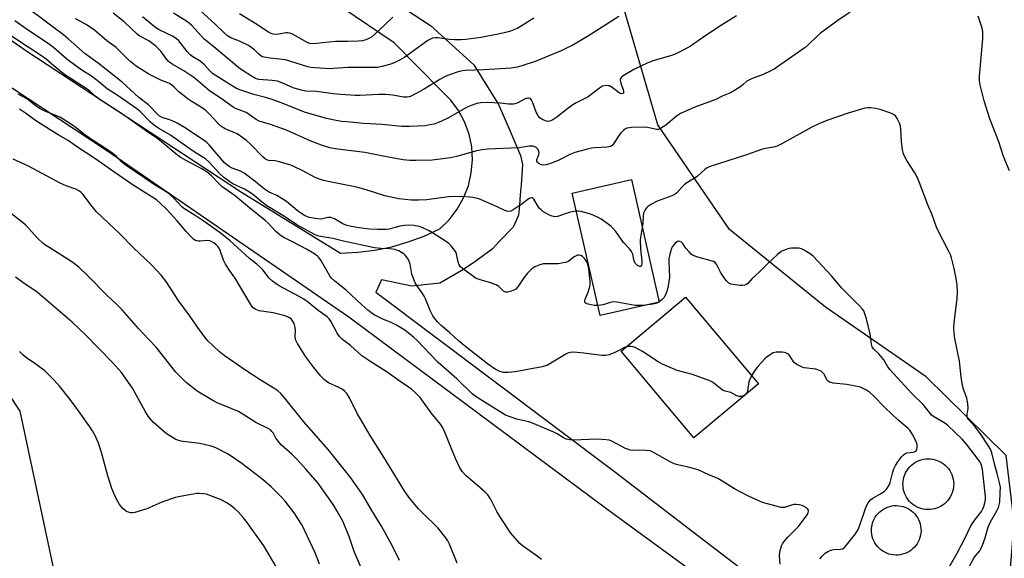
# Model space of a CAD drawing. Units: inches. Extents: x 1195773 to 1201773, y 573457 to 577457.
# Drawn here: x 1201215 to 1201585, y 574628 to 574831 of the extents above; entities that cross this region are included whole.
import ezdxf

# ---------------------------------------------------------------- set-up
doc = ezdxf.new("R2010")
doc.units = ezdxf.units.IN
doc.header["$MEASUREMENT"] = 0
for name, color, linetype in [('BLDG-Footprint', 5, 'Continuous'), ('CULTRL-Smokestack', 4, 'Continuous'), ('NTRL-Farm Land', 3, 'Continuous'), ('NTRL-Trees', 3, 'Continuous'), ('TRANS-Road', 130, 'Continuous'), ('Undefined', 1, 'Continuous')]:
    doc.layers.add(name, color=color, linetype=linetype)

msp = doc.modelspace()

# ---------------------------------------------------------------- linework, layer by layer
at = {"layer": 'BLDG-Footprint'}
for points, elevation in [([(1201455.41, 574724.38), (1201433.17, 574719.32), (1201422.68, 574765.39), (1201444.92, 574770.46)], 439.16), ([(1201492.67, 574693.72), (1201468.47, 574673.37), (1201441.07, 574705.96), (1201465.27, 574726.31)], 435.49)]:
    msp.add_lwpolyline(points, close=True, dxfattribs=dict(at, elevation=elevation))
at = {"layer": 'CULTRL-Smokestack'}
for points in [[(1201557.23, 574646.47), (1201556.36, 574646.45), (1201555.49, 574646.51), (1201554.62, 574646.65), (1201553.78, 574646.87), (1201552.95, 574647.16), (1201552.16, 574647.53), (1201551.41, 574647.97), (1201550.69, 574648.48), (1201550.03, 574649.04), (1201549.42, 574649.67), (1201548.87, 574650.35), (1201548.39, 574651.08), (1201547.98, 574651.85), (1201547.63, 574652.65), (1201547.36, 574653.48), (1201547.17, 574654.34), (1201547.06, 574655.2), (1201547.03, 574656.08), (1201547.07, 574656.95), (1201547.2, 574657.81), (1201547.41, 574658.66), (1201547.69, 574659.49), (1201548.04, 574660.28), (1201548.47, 574661.05), (1201548.97, 574661.77), (1201549.53, 574662.44), (1201550.15, 574663.05), (1201550.82, 574663.61), (1201551.54, 574664.11), (1201552.3, 574664.53), (1201553.1, 574664.89), (1201553.93, 574665.17), (1201554.78, 574665.37), (1201555.64, 574665.5), (1201556.51, 574665.54), (1201557.39, 574665.51), (1201558.25, 574665.39), (1201559.11, 574665.2), (1201559.94, 574664.93), (1201560.74, 574664.58), (1201561.51, 574664.17), (1201562.23, 574663.68), (1201562.91, 574663.13), (1201563.54, 574662.52), (1201564.11, 574661.86), (1201564.61, 574661.15), (1201565.05, 574660.39), (1201565.41, 574659.6), (1201565.7, 574658.77), (1201565.92, 574657.93), (1201566.06, 574657.06), (1201566.12, 574656.19), (1201566.1, 574655.32), (1201565.99, 574654.45), (1201565.81, 574653.6), (1201565.55, 574652.76), (1201565.22, 574651.95), (1201564.81, 574651.18), (1201564.34, 574650.45), (1201563.8, 574649.76), (1201563.2, 574649.13), (1201562.54, 574648.55), (1201562.11, 574648.22), (1201561.37, 574647.74), (1201560.6, 574647.34), (1201559.79, 574647.01), (1201558.95, 574646.75), (1201558.1, 574646.57)], [(1201545.18, 574629.37), (1201544.32, 574629.35), (1201543.46, 574629.4), (1201542.61, 574629.54), (1201541.77, 574629.76), (1201540.96, 574630.05), (1201540.18, 574630.42), (1201539.43, 574630.85), (1201538.73, 574631.36), (1201538.08, 574631.93), (1201537.49, 574632.55), (1201536.95, 574633.23), (1201536.48, 574633.95), (1201536.08, 574634.72), (1201535.75, 574635.51), (1201535.5, 574636.34), (1201535.32, 574637.18), (1201535.23, 574638.04), (1201535.21, 574638.9), (1201535.27, 574639.76), (1201535.41, 574640.61), (1201535.64, 574641.45), (1201535.86, 574642.08), (1201536.21, 574642.87), (1201536.64, 574643.62), (1201537.13, 574644.33), (1201537.69, 574644.99), (1201538.31, 574645.59), (1201538.97, 574646.14), (1201539.69, 574646.62), (1201540.45, 574647.03), (1201541.24, 574647.37), (1201542.06, 574647.63), (1201542.9, 574647.83), (1201543.76, 574647.93), (1201544.62, 574647.96), (1201545.48, 574647.92), (1201546.34, 574647.78), (1201547.18, 574647.58), (1201547.99, 574647.29), (1201548.78, 574646.94), (1201549.52, 574646.51), (1201550.23, 574646.01), (1201550.89, 574645.45), (1201551.49, 574644.83), (1201552.03, 574644.16), (1201552.51, 574643.44), (1201552.91, 574642.68), (1201553.25, 574641.89), (1201553.51, 574641.06), (1201553.7, 574640.22), (1201553.8, 574639.36), (1201553.83, 574638.5), (1201553.77, 574637.64), (1201553.64, 574636.79), (1201553.43, 574635.95), (1201553.14, 574635.14), (1201552.78, 574634.35), (1201552.34, 574633.61), (1201551.84, 574632.91), (1201551.28, 574632.25), (1201550.66, 574631.65), (1201549.98, 574631.12), (1201549.26, 574630.64), (1201548.5, 574630.24), (1201547.71, 574629.9), (1201546.88, 574629.65), (1201546.04, 574629.47)]]:
    msp.add_lwpolyline(points, close=True, dxfattribs=at)
at = {"layer": 'NTRL-Farm Land'}
msp.add_lwpolyline([(1201772.48, 574838.85), (1201746.9, 574805.33), (1201741.92, 574788.05), (1201745.2, 574763.43), (1201756.89, 574751.91), (1201772.48, 574760.26), (1201772.46, 574438.12), (1201695.26, 574499.28), (1201585.96, 574590.19), (1201586.84, 574616.41), (1201588.82, 574641.68), (1201585.88, 574666.75), (1201555.79, 574696.31), (1201517.91, 574722.45), (1201481.8, 574751.66), (1201454.83, 574791.07), (1201439.07, 574845.22)], dxfattribs=at)
at = {"layer": 'NTRL-Trees'}
msp.add_lwpolyline([(1201150.41, 574780.82), (1201215.05, 574683.43), (1201241.63, 574558.79), (1201257.08, 574497.51), (1201238.15, 574473.88), (1201204.05, 574432.82)], dxfattribs=at)
at = {"layer": 'TRANS-Road'}
for points in [[(1201169.08, 574852.96, 0), (1201216.9, 574819.2, 0), (1201298.41, 574765.69, 0), (1201335.61, 574742.81, 0), (1201342.09, 574743.13, 0), (1201348.51, 574743.94, 0), (1201354.85, 574745.24, 0), (1201361.05, 574747.01, 0), (1201367.08, 574749.24, 0), (1201372.89, 574751.92, 0), (1201376.42, 574755.37, 0), (1201379.44, 574759.28, 0), (1201381.86, 574763.58, 0), (1201383.65, 574768.16, 0), (1201384.76, 574772.95, 0), (1201385.18, 574777.84, 0), (1201384.89, 574782.73, 0), (1201383.9, 574787.52, 0), (1201382.23, 574792.11, 0), (1201379.92, 574796.41, 0), (1201377.01, 574800.33, 0), (1201373.56, 574803.79, 0), (1201355.79, 574821.86, 0), (1201316.44, 574848.5, 0)], [(1201344.28, 574844.89, 0), (1201369.44, 574828.34, 0), (1201385.69, 574813.55, 0), (1201394.99, 574798.67, 0), (1201398.94, 574789.55, 0), (1201403.3, 574779.48, 0), (1201404.05, 574776.07, 0), (1201403.75, 574772.29, 0), (1201403.44, 574768.5, 0), (1201403.13, 574764.69, 0), (1201402.82, 574760.9, 0), (1201402.51, 574757.14, 0), (1201400.68, 574752.85, 0), (1201400.45, 574752.62, 0), (1201395.5, 574747.45, 0), (1201392.65, 574744.26, 0), (1201386.02, 574739.59, 0), (1201381.83, 574736.65, 0), (1201372.91, 574731.53, 0), (1201362.39, 574730.37, 0), (1201350.98, 574732.82, 0), (1201348.82, 574728.21, 0), (1201438.59, 574660.72, 0), (1201469.95, 574636.74, 0), (1201496.55, 574616.41, 0)], [(1201497.14, 574601.73, 0), (1201435.74, 574646.66, 0), (1201338.69, 574718.73, 0), (1201247.59, 574781.38, 0), (1201171.29, 574831.63, 0)]]:
    msp.add_polyline3d(points, dxfattribs=at)
at = {"layer": 'Undefined'}
msp.add_line((1201455.38, 574724.52, 438), (1201454.96, 574724.28, 438), dxfattribs=at)
for points, elevation in [([(1201440.24, 574831.72), (1201435.69, 574828.87), (1201428.49, 574824.19), (1201422.63, 574820.83), (1201421.1, 574820.03), (1201418.5, 574818.85), (1201408.74, 574814.82), (1201403.73, 574813.15), (1201402.05, 574812.66), (1201399.77, 574812.35), (1201389.41, 574811.64), (1201382.46, 574811.4), (1201380.87, 574811.18), (1201379.77, 574810.9), (1201376.21, 574809.69), (1201374.65, 574809.02), (1201372.92, 574808.06), (1201366.82, 574804.34), (1201362.16, 574801.85), (1201361.35, 574801.53), (1201360.58, 574801.36), (1201359.24, 574801.36), (1201355.24, 574802.13), (1201352.46, 574802.38), (1201349.94, 574802.41), (1201342.95, 574802.05), (1201341.03, 574802.09), (1201335.72, 574802.4), (1201332.87, 574802.65), (1201326.51, 574803.55), (1201322.44, 574803.72), (1201320.8, 574804), (1201317.83, 574804.87), (1201314.09, 574806.61), (1201311.91, 574807.41), (1201309.91, 574807.72), (1201304.92, 574808.04), (1201303.64, 574808.43), (1201302.16, 574809.25), (1201298.98, 574811.3), (1201297.33, 574812.49), (1201287.99, 574820.39), (1201284.36, 574823.27), (1201283.29, 574824.3), (1201279.5, 574828.41), (1201278.05, 574829.68), (1201272.81, 574832.98)], 446), ([(1201408.28, 574831.11), (1201403.49, 574828.06), (1201402.25, 574827.35), (1201400.8, 574826.68), (1201399.52, 574826.24), (1201397.66, 574825.73), (1201394.79, 574825.08), (1201388.38, 574823.87), (1201382.75, 574823.08), (1201380.95, 574822.94), (1201378.54, 574822.96), (1201376.58, 574823.09), (1201371.99, 574823.76), (1201371.14, 574823.76), (1201370.13, 574823.56), (1201369.39, 574823.26), (1201368.39, 574822.65), (1201359.79, 574816.5), (1201358.06, 574815.41), (1201356.19, 574814.51), (1201354.82, 574813.99), (1201351.18, 574812.96), (1201349.49, 574812.62), (1201347.49, 574812.52), (1201341.2, 574812.62), (1201338.3, 574812.59), (1201331.24, 574812.08), (1201329.75, 574812.13), (1201325.88, 574812.45), (1201324.4, 574812.62), (1201323.24, 574812.87), (1201314.88, 574815.42), (1201309.11, 574816.04), (1201306.82, 574816.39), (1201306.29, 574816.57), (1201305.56, 574816.99), (1201304.91, 574817.54), (1201303.25, 574819.2), (1201300.93, 574820.83), (1201297.59, 574822.5), (1201294.4, 574823.69), (1201293.05, 574824.49), (1201291.96, 574825.41), (1201288.39, 574828.87), (1201282.67, 574834.17)], 448), ([(1201355.22, 574831.51), (1201349.9, 574826.4), (1201347.21, 574824.01), (1201346.49, 574823.53), (1201345.73, 574823.17), (1201344.68, 574822.78), (1201343.85, 574822.59), (1201342.37, 574822.47), (1201338.22, 574822.32), (1201333.75, 574822.39), (1201326.5, 574821.53), (1201325.06, 574821.46), (1201324.03, 574821.63), (1201323.03, 574821.97), (1201318.03, 574824.9), (1201317.26, 574825.27), (1201316.47, 574825.52), (1201315.65, 574825.64), (1201315.05, 574825.61), (1201312.45, 574825.08), (1201311.37, 574824.96), (1201310.31, 574825.04), (1201309.5, 574825.3), (1201308.51, 574825.82), (1201303.76, 574828.93), (1201297.56, 574832.73)], 450), ([(1201570.99, 574623.12), (1201573.72, 574628.19), (1201574.35, 574629.06), (1201575.94, 574630.97), (1201576.38, 574631.68), (1201576.94, 574633.03), (1201577.9, 574635.83), (1201578.92, 574639.42), (1201579.31, 574640.51), (1201579.97, 574641.83), (1201582.3, 574645.99), (1201582.91, 574647.28), (1201583.23, 574648.25), (1201583.41, 574649.3), (1201583.62, 574652.8), (1201583.66, 574654.83), (1201583.37, 574656.56), (1201582.51, 574659.99), (1201581.58, 574663.1), (1201580.4, 574667.84), (1201579.92, 574669.12), (1201579.08, 574670.59), (1201576.2, 574674.97), (1201574.2, 574677.54), (1201571.82, 574680.22), (1201571.35, 574680.94), (1201571.19, 574681.43), (1201571.18, 574682.22), (1201571.59, 574684.4), (1201571.41, 574686.37), (1201571.02, 574688.31), (1201569.75, 574691.66), (1201569.4, 574693.06), (1201568.9, 574696.2), (1201568.3, 574702.22), (1201566.57, 574710.79), (1201566.28, 574712.8), (1201566.23, 574714.48), (1201566.34, 574716.7), (1201567.42, 574725.67), (1201567.6, 574728.26), (1201567.4, 574730.8), (1201567.08, 574733.33), (1201566.29, 574737), (1201565.27, 574741.01), (1201564.91, 574742.13), (1201564.32, 574743.44), (1201559.76, 574752.24), (1201557.97, 574757.26), (1201556.45, 574760.92), (1201553.3, 574769.26), (1201552.5, 574771.15), (1201551.55, 574772.96), (1201548.46, 574777.67), (1201547.28, 574780.01), (1201546.89, 574781.7), (1201546.53, 574784.6), (1201546.23, 574789.33), (1201546.09, 574790.5), (1201545.74, 574791.6), (1201544.84, 574793.44), (1201544.2, 574794.37), (1201543.55, 574794.88), (1201542.49, 574795.35), (1201538.82, 574796.62), (1201536.87, 574797.1), (1201534.93, 574797.43), (1201533.81, 574797.47), (1201532.66, 574797.28), (1201526.39, 574795.4), (1201518.41, 574792.62), (1201515.41, 574791.41), (1201512.75, 574790.14), (1201501.28, 574783.81), (1201499.69, 574783.06), (1201498.33, 574782.66), (1201495.41, 574782.12), (1201493.9, 574781.73), (1201488.2, 574779.7), (1201474.13, 574775.2), (1201473.43, 574774.83), (1201472.61, 574774.26), (1201469.68, 574771.64), (1201465.77, 574769.17), (1201464.84, 574768.5), (1201463.85, 574767.54), (1201462, 574765.51), (1201461.4, 574764.99), (1201460.11, 574764.34), (1201454.58, 574762.3), (1201452.47, 574761.2), (1201450.98, 574760.24), (1201450.59, 574759.84), (1201450.11, 574759.13), (1201449.55, 574757.82), (1201449.39, 574756.71), (1201449.24, 574754.13), (1201449.02, 574752.44)], 440), ([(1201345.33, 574619.89), (1201340.72, 574630.71), (1201338.96, 574635.98), (1201336.58, 574641.88), (1201334.85, 574645), (1201333.02, 574648.04), (1201330.22, 574652.12), (1201327, 574656.48), (1201322.58, 574661.7), (1201319.14, 574665.34), (1201317.28, 574667.22), (1201313.43, 574670.67), (1201312.62, 574671.49), (1201311.7, 574672.6), (1201311.22, 574673.31), (1201310.31, 574675.26), (1201309.8, 574675.85), (1201309.2, 574676.36), (1201308.32, 574676.93), (1201303.73, 574679.2), (1201297.17, 574683.25), (1201294.51, 574684.43), (1201289.17, 574686.59), (1201287.63, 574687.38), (1201281.65, 574690.94), (1201277.53, 574694.17), (1201275.28, 574696.41), (1201273.7, 574698.11), (1201266.22, 574707.44), (1201263.44, 574710.49), (1201259.58, 574714.51), (1201253.47, 574721.48), (1201251.47, 574723.49), (1201247.69, 574726.98), (1201240.69, 574734.12), (1201237.16, 574737.5), (1201234.89, 574739.33), (1201226.25, 574744.77), (1201224.82, 574745.73), (1201223.71, 574746.58), (1201221.82, 574748.27), (1201217.12, 574753.39), (1201211.94, 574757.61)], 426), ([(1201449.02, 574752.44), (1201448.37, 574748.71), (1201448.29, 574747.64), (1201448.42, 574744.34), (1201448.83, 574739.88), (1201448.84, 574738.74), (1201448.76, 574738.27), (1201448.59, 574737.94), (1201448.47, 574737.84), (1201448.12, 574737.81), (1201447.23, 574738.18), (1201446.8, 574738.5), (1201446.46, 574738.87), (1201446.01, 574739.78), (1201445.45, 574742.4), (1201445.03, 574743.37), (1201444.34, 574744.25), (1201442.02, 574746.77), (1201439.05, 574750.9), (1201437.95, 574752.25), (1201437.34, 574752.86), (1201436.21, 574753.74), (1201433.62, 574755.55), (1201432.39, 574756.25), (1201430.61, 574757.12), (1201429.24, 574757.61), (1201426.07, 574758.43), (1201424.91, 574758.63), (1201424.22, 574758.61)], 440), ([(1201560.85, 574618.63), (1201567.45, 574630.03), (1201570.38, 574635.81), (1201572.51, 574640.3), (1201574.14, 574642.75), (1201576.54, 574645.78), (1201577.11, 574646.69), (1201577.49, 574647.61), (1201577.84, 574648.95), (1201578.05, 574650.21), (1201578.08, 574651.34), (1201576.91, 574661.52), (1201576.72, 574662.67), (1201576.49, 574663.48), (1201576.12, 574664.24), (1201575.45, 574665.21), (1201570.89, 574671.09), (1201569.3, 574672.86), (1201563.97, 574678.05), (1201562.8, 574678.87), (1201559.11, 574681.01), (1201557.83, 574681.96), (1201557.09, 574682.8), (1201554.65, 574685.95), (1201550.43, 574690.04), (1201542.27, 574698.95), (1201541.4, 574700.15), (1201539.83, 574702.67), (1201539.14, 574703.63), (1201537.95, 574704.96), (1201536.11, 574706.74), (1201535.47, 574707.58), (1201535.17, 574708.66), (1201534.72, 574712.41), (1201533.32, 574718.09), (1201532.74, 574720.04), (1201532.28, 574721.08), (1201531.84, 574721.8), (1201530.72, 574723.06), (1201524.02, 574729.62), (1201520.13, 574734.24), (1201513.28, 574741.67), (1201512.16, 574742.6), (1201509.64, 574744.05), (1201508.86, 574744.41), (1201508.04, 574744.64), (1201506.57, 574744.71), (1201505.08, 574744.63), (1201504.21, 574744.51), (1201503.38, 574744.28), (1201501.28, 574743.38), (1201499.9, 574742.35), (1201496.06, 574738.82), (1201492.86, 574735.57), (1201490.34, 574733.24), (1201488.69, 574731.36), (1201488.26, 574731.06), (1201487.54, 574730.77), (1201486.75, 574730.67), (1201485.93, 574730.69), (1201483.09, 574731.01), (1201482.31, 574731.21), (1201481.6, 574731.55), (1201481.17, 574731.9), (1201480.6, 574732.54), (1201479.04, 574734.67), (1201478.45, 574735.66), (1201477.03, 574738.47), (1201476.39, 574739.28), (1201475.81, 574739.65), (1201475.28, 574739.85), (1201469.97, 574741.29), (1201468.11, 574741.96), (1201467.42, 574742.46), (1201466.61, 574743.32), (1201465.47, 574744.73), (1201464.16, 574746.55), (1201463.81, 574746.91), (1201463.18, 574747.22), (1201462.7, 574747.25), (1201462.23, 574747.13), (1201461.35, 574746.51), (1201460.33, 574745.16), (1201459.84, 574744.13), (1201459.39, 574742.41), (1201459.07, 574740.66), (1201459, 574739.78), (1201459.22, 574733.81), (1201458.83, 574730.54), (1201458.4, 574728.85), (1201457.91, 574727.49), (1201457.21, 574726.2), (1201456.45, 574725.35), (1201455.38, 574724.52)], 438), ([(1201327.72, 574625.96), (1201326.06, 574630.18), (1201322.08, 574638.74), (1201321.15, 574640.56), (1201319.83, 574642.76), (1201318.12, 574645.25), (1201314.77, 574649.62), (1201313.43, 574651.12), (1201309.54, 574654.97), (1201306.64, 574657.45), (1201298.54, 574663.75), (1201294.86, 574666.29), (1201293.09, 574667.38), (1201288.93, 574669.56), (1201288.13, 574669.91), (1201286.99, 574670.27), (1201282.64, 574671.32), (1201276.45, 574671.99), (1201275.58, 574672.15), (1201274.44, 574672.48), (1201273.63, 574672.82), (1201272.63, 574673.38), (1201270.45, 574674.79), (1201269.28, 574675.64), (1201265.11, 574679.32), (1201264.34, 574680.2), (1201263.27, 574681.61), (1201262.1, 574683.44), (1201257.41, 574692.13), (1201253.25, 574697.94), (1201249.83, 574701.69), (1201239.7, 574712.1), (1201234.64, 574716.89), (1201221.47, 574728.13), (1201220.3, 574729), (1201217.06, 574731.16), (1201213.42, 574733.78)], 424), ([(1201450.29, 574723.21), (1201448.43, 574723.11), (1201446.34, 574723.19), (1201439.47, 574724.37), (1201438.06, 574724.5), (1201436.97, 574724.31), (1201434.29, 574723.42), (1201432.31, 574723.1)], 438), ([(1201454.96, 574724.28), (1201454.1, 574723.93), (1201453.06, 574723.63), (1201450.29, 574723.21)], 438), ([(1201313.28, 574621.83), (1201306.72, 574632.79), (1201300.12, 574642.12), (1201299.02, 574643.47), (1201297.08, 574645.6), (1201295.85, 574646.76), (1201294.32, 574647.99), (1201292.55, 574649.1), (1201290.47, 574650.24), (1201287.46, 574651.43), (1201285.23, 574652.19), (1201284.11, 574652.39), (1201282.4, 574652.51), (1201281.55, 574652.48), (1201280.12, 574652.28), (1201275.28, 574651.41), (1201273.6, 574651.02), (1201268.41, 574649.29), (1201262.72, 574646.75), (1201258.26, 574645.35), (1201257.42, 574645.22), (1201256.59, 574645.29), (1201255.52, 574645.58), (1201254.79, 574645.97), (1201253.75, 574646.89), (1201252.46, 574648.38), (1201251.42, 574650.14), (1201250.57, 574651.95), (1201249.64, 574654.32), (1201248.12, 574659.11), (1201245.66, 574667.96), (1201244.57, 574671.36), (1201243.32, 574674.23), (1201242.3, 574676.04), (1201241.32, 574677.52), (1201237.07, 574683.6), (1201233.88, 574687.82), (1201229.99, 574692.67), (1201227.88, 574695.08), (1201225.72, 574697.38), (1201224.43, 574698.54), (1201220.68, 574701.38), (1201217.48, 574703.43), (1201216.12, 574704.59), (1201214.89, 574705.89)], 422), ([(1201490.13, 574696.74), (1201489.43, 574695.3), (1201489.13, 574694.49), (1201488.58, 574691.12), (1201488.43, 574690.59), (1201488.2, 574690.14), (1201487.68, 574689.6), (1201486.94, 574689.18), (1201486.14, 574688.93), (1201485.34, 574688.94), (1201484.58, 574689.23), (1201482.31, 574690.4), (1201480.2, 574690.94), (1201479.45, 574691.24), (1201478.49, 574691.89), (1201475.97, 574693.97), (1201475.23, 574694.43), (1201474.42, 574694.8), (1201467.95, 574697.19), (1201462.16, 574698.77), (1201456.95, 574700.93), (1201454.95, 574702.03), (1201449.12, 574705.85), (1201446.35, 574707.37), (1201445.56, 574707.62), (1201444.76, 574707.7), (1201443.68, 574707.69), (1201443, 574707.58)], 436), ([(1201515.78, 574627.89), (1201516.54, 574628.88), (1201517.83, 574630.02), (1201519.04, 574630.77), (1201520.37, 574631.29), (1201521.22, 574631.43), (1201523.52, 574631.55), (1201524.26, 574631.72), (1201524.93, 574632.12), (1201525.71, 574632.94), (1201529.14, 574637.3), (1201530.22, 574638.99), (1201530.89, 574640.56), (1201532.92, 574646.83), (1201533.48, 574648.15), (1201534.01, 574649.04), (1201534.89, 574650.07), (1201535.66, 574650.72), (1201538.92, 574652.58), (1201540.08, 574653.4), (1201540.9, 574654.16), (1201541.4, 574654.84), (1201541.95, 574655.84), (1201542.26, 574656.63), (1201543.07, 574660.2), (1201543.6, 574661.76), (1201544.2, 574663.02), (1201545.11, 574664.41), (1201546.62, 574666.37), (1201547.17, 574666.95), (1201547.78, 574667.44), (1201548.47, 574667.73), (1201551.03, 574668.08), (1201551.89, 574668.41), (1201552.26, 574668.9), (1201552.4, 574669.89), (1201552.33, 574670.97), (1201552.02, 574672.04), (1201550.67, 574674.62), (1201549.57, 574676.3), (1201548.98, 574676.88), (1201545.1, 574680.15), (1201542.76, 574682.46), (1201540.33, 574684.69), (1201535.77, 574689.46), (1201534.5, 574690.55), (1201533.35, 574691.3), (1201532.07, 574691.97), (1201531.07, 574692.39), (1201529.84, 574692.76), (1201525.91, 574693.43), (1201520.79, 574694.01), (1201519.52, 574694.36), (1201518.9, 574694.73), (1201518.56, 574695.1), (1201517.25, 574697.42), (1201516.71, 574698.07), (1201516.29, 574698.41), (1201515.34, 574698.88), (1201514.3, 574699.2), (1201509.95, 574699.71), (1201509.13, 574699.94), (1201508.37, 574700.28), (1201507.17, 574700.98), (1201506.29, 574701.64), (1201505.79, 574702.24), (1201504.57, 574704.27), (1201503.96, 574704.83), (1201502.99, 574705.38), (1201502.46, 574705.54), (1201501.62, 574705.64), (1201499.32, 574705.59), (1201498.23, 574705.32), (1201497.21, 574704.75), (1201496, 574703.88), (1201495.09, 574703.11), (1201492.46, 574700.26), (1201491.18, 574698.64), (1201490.13, 574696.74)], 436)]:
    msp.add_lwpolyline(points, dxfattribs=dict(at, elevation=elevation))
for points in [[(1201432.31, 574723.1, 438), (1201430.93, 574723.15, 438), (1201428.7, 574723.6, 438), (1201427.99, 574723.91, 438), (1201427.67, 574724.17, 438), (1201427.47, 574724.51, 438), (1201427.42, 574724.96, 438), (1201427.53, 574725.47, 438), (1201428.64, 574728.12, 438), (1201429.34, 574730.26, 438), (1201429.49, 574731.07, 438), (1201429.48, 574732.22, 438), (1201428.9, 574736.91, 438), (1201428.41, 574738.93, 438), (1201428.07, 574739.68, 438), (1201427.4, 574740.64, 438), (1201426.62, 574741.49, 438), (1201425.96, 574741.94, 438), (1201425.19, 574742.06, 438), (1201424.65, 574742, 438), (1201424.14, 574741.83, 438), (1201423.44, 574741.4, 438), (1201421.47, 574739.78, 438), (1201420.98, 574739.53, 438), (1201420.18, 574739.28, 438), (1201417.36, 574738.85, 438), (1201411.94, 574738.77, 438), (1201410.56, 574738.4, 438), (1201408.69, 574737.62, 438), (1201407.47, 574736.9, 438), (1201405.9, 574735.29, 438), (1201404.47, 574733.51, 438), (1201402.21, 574730.1, 438), (1201401.45, 574729.28, 438), (1201400.73, 574728.88, 438), (1201399.4, 574728.42, 438), (1201398.33, 574728.18, 438), (1201397.58, 574728.21, 438), (1201396.92, 574728.58, 438), (1201395.08, 574730.33, 438), (1201394.09, 574730.92, 438), (1201391.6, 574731.84, 438), (1201387.68, 574732.91, 438), (1201386.35, 574733.44, 438), (1201385.15, 574734.24, 438), (1201381.42, 574737.04, 438), (1201380.57, 574737.8, 438), (1201380.14, 574738.42, 438), (1201379.79, 574739.4, 438), (1201379.35, 574741.96, 438), (1201379.03, 574743.02, 438), (1201378.47, 574743.97, 438), (1201377.21, 574745.5, 438), (1201376.41, 574746.3, 438), (1201375.48, 574747, 438), (1201370.22, 574750.48, 438), (1201368.67, 574751.32, 438), (1201366.48, 574752.28, 438), (1201365.09, 574752.8, 438), (1201363.1, 574753.16, 438), (1201361.67, 574753.27, 438), (1201359.63, 574753.15, 438), (1201357.93, 574752.91, 438), (1201356.55, 574752.61, 438), (1201353.85, 574751.86, 438), (1201352.74, 574751.67, 438), (1201349.31, 574751.65, 438), (1201346.45, 574751.77, 438), (1201342.53, 574752.29, 438), (1201339.71, 574752.83, 438), (1201337.97, 574753.24, 438), (1201336.5, 574753.84, 438), (1201333.27, 574755.73, 438), (1201331.9, 574756.17, 438), (1201330.81, 574756.2, 438), (1201328.82, 574755.7, 438), (1201328, 574755.6, 438), (1201326.05, 574755.79, 438), (1201323.85, 574756.24, 438), (1201322.06, 574756.96, 438), (1201320.65, 574757.82, 438), (1201319.27, 574758.86, 438), (1201315.21, 574762.24, 438), (1201313.32, 574763.52, 438), (1201311.61, 574764.53, 438), (1201308.72, 574765.75, 438), (1201307.74, 574766.33, 438), (1201306.37, 574767.36, 438), (1201303.47, 574769.77, 438), (1201299.39, 574772.84, 438), (1201297.96, 574773.62, 438), (1201294.87, 574774.72, 438), (1201293.66, 574775.35, 438), (1201292.78, 574775.99, 438), (1201291.97, 574776.72, 438), (1201286.15, 574783.49, 438), (1201285.34, 574784.34, 438), (1201284.35, 574785.17, 438), (1201276.89, 574790.08, 438), (1201274.18, 574791.65, 438), (1201272.32, 574792.58, 438), (1201271.09, 574793.01, 438), (1201268.79, 574793.66, 438), (1201267.57, 574794.3, 438), (1201266.65, 574795.12, 438), (1201263.38, 574798.55, 438), (1201259.77, 574801.35, 438), (1201253.5, 574807.1, 438), (1201244.41, 574814.16, 438), (1201239.57, 574817.71, 438), (1201233.19, 574823.39, 438), (1201231.46, 574824.83, 438), (1201227.56, 574827.75, 438), (1201223.98, 574830.32, 438), (1201219.2, 574834.03, 438)], [(1201527.19, 574833.31, 442), (1201522.58, 574830.28, 442), (1201515.98, 574825.44, 442), (1201514.83, 574824.39, 442), (1201511.46, 574821.05, 442), (1201510.33, 574820.09, 442), (1201498.64, 574811.92, 442), (1201497.37, 574811.25, 442), (1201494.49, 574809.94, 442), (1201490.12, 574808.27, 442), (1201489.06, 574807.8, 442), (1201488.4, 574807.37, 442), (1201487.01, 574806.15, 442), (1201486.1, 574805.48, 442), (1201483.69, 574803.93, 442), (1201482.2, 574803.1, 442), (1201479.1, 574801.76, 442), (1201476.71, 574800.53, 442), (1201468.78, 574797.66, 442), (1201463.44, 574795.22, 442), (1201462.67, 574794.79, 442), (1201461.75, 574794.12, 442), (1201457.86, 574790.84, 442), (1201455.92, 574789.63, 442), (1201455.16, 574789.32, 442), (1201454.51, 574789.25, 442), (1201450.98, 574790.02, 442), (1201449.56, 574790.14, 442), (1201444.94, 574789.97, 442), (1201444.09, 574789.9, 442), (1201443.28, 574789.71, 442), (1201442.77, 574789.47, 442), (1201442.05, 574788.98, 442), (1201440.96, 574788, 442), (1201440.33, 574787.15, 442), (1201438.23, 574783.86, 442), (1201437.68, 574783.26, 442), (1201437.1, 574782.92, 442), (1201435.72, 574782.65, 442), (1201431.34, 574782.38, 442), (1201429.9, 574782.22, 442), (1201428.48, 574781.9, 442), (1201423.69, 574780.58, 442), (1201421.77, 574779.91, 442), (1201418.69, 574778.28, 442), (1201417.39, 574777.68, 442), (1201414.47, 574776.5, 442), (1201412.87, 574776.01, 442), (1201411.81, 574775.88, 442), (1201411.08, 574776.02, 442), (1201410.18, 574776.46, 442), (1201409.62, 574776.99, 442), (1201409.39, 574777.39, 442), (1201409.34, 574777.83, 442), (1201410.11, 574779.82, 442), (1201410.24, 574780.57, 442), (1201410.18, 574781.05, 442), (1201409.85, 574781.72, 442), (1201409.12, 574782.45, 442), (1201408.45, 574782.85, 442), (1201407.72, 574783.03, 442), (1201406.56, 574782.96, 442), (1201402.72, 574782.37, 442), (1201390.9, 574781.86, 442), (1201388.73, 574781.69, 442), (1201386.79, 574781.28, 442), (1201379.2, 574779.16, 442), (1201376.97, 574778.63, 442), (1201370.03, 574777.77, 442), (1201363.92, 574777.57, 442), (1201361.67, 574777.65, 442), (1201359.16, 574777.92, 442), (1201352.81, 574778.94, 442), (1201344.67, 574780.6, 442), (1201333.59, 574782, 442), (1201331.54, 574782.38, 442), (1201328.47, 574783.34, 442), (1201324.13, 574785.04, 442), (1201315.33, 574789.03, 442), (1201309.28, 574791.15, 442), (1201305.03, 574792.44, 442), (1201303.84, 574793.08, 442), (1201300.12, 574795.61, 442), (1201298.52, 574796.32, 442), (1201296.08, 574797.18, 442), (1201295.18, 574797.66, 442), (1201290.67, 574800.93, 442), (1201286.38, 574803.84, 442), (1201281.96, 574807.59, 442), (1201280.43, 574808.75, 442), (1201276.71, 574811.27, 442), (1201272.54, 574813.68, 442), (1201271.36, 574814.45, 442), (1201270.76, 574814.97, 442), (1201270.22, 574815.57, 442), (1201267.98, 574818.69, 442), (1201266.1, 574820.54, 442), (1201263.53, 574822.56, 442), (1201260.18, 574824.35, 442), (1201259.08, 574825.08, 442), (1201254.29, 574829.69, 442), (1201250.16, 574832.98, 442)], [(1201484.44, 574831.98, 444), (1201478.77, 574828.48, 444), (1201472.88, 574824.57, 444), (1201467.19, 574820.64, 444), (1201464.7, 574819.18, 444), (1201461.15, 574817.42, 444), (1201459.61, 574816.9, 444), (1201453.05, 574815.01, 444), (1201450.91, 574814.18, 444), (1201445.86, 574811.85, 444), (1201441.88, 574809.48, 444), (1201441.23, 574808.97, 444), (1201440.91, 574808.57, 444), (1201440.76, 574808.19, 444), (1201440.71, 574807.78, 444), (1201440.94, 574806.67, 444), (1201441.93, 574803.84, 444), (1201441.98, 574803.14, 444), (1201441.92, 574802.96, 444), (1201441.68, 574802.74, 444), (1201441.1, 574802.72, 444), (1201440.38, 574803.03, 444), (1201437.73, 574805.05, 444), (1201436.72, 574805.62, 444), (1201436.22, 574805.73, 444), (1201435.43, 574805.76, 444), (1201434.14, 574805.53, 444), (1201432.92, 574804.81, 444), (1201428.7, 574801.49, 444), (1201424.2, 574799.25, 444), (1201422.95, 574798.51, 444), (1201421.07, 574797.13, 444), (1201416.93, 574793.89, 444), (1201415.46, 574792.88, 444), (1201414.69, 574792.49, 444), (1201413.75, 574792.31, 444), (1201412.98, 574792.41, 444), (1201411.41, 574793.05, 444), (1201410.49, 574793.67, 444), (1201409.81, 574794.57, 444), (1201409, 574796.13, 444), (1201407.88, 574799.34, 444), (1201407.43, 574800.33, 444), (1201406.96, 574800.87, 444), (1201406.31, 574801.04, 444), (1201405.82, 574801, 444), (1201405.05, 574800.77, 444), (1201401.94, 574799.18, 444), (1201401.13, 574798.9, 444), (1201400.57, 574798.82, 444), (1201398.82, 574798.84, 444), (1201395.63, 574799.17, 444), (1201390.74, 574799.36, 444), (1201388.37, 574799.34, 444), (1201386.84, 574799.08, 444), (1201384.65, 574798.3, 444), (1201382.89, 574797.5, 444), (1201376.22, 574793.67, 444), (1201373.54, 574792.41, 444), (1201370.78, 574791.33, 444), (1201369.11, 574790.96, 444), (1201367.44, 574790.69, 444), (1201361.55, 574790.34, 444), (1201358.68, 574790.37, 444), (1201351.23, 574791.2, 444), (1201344.22, 574791.56, 444), (1201337.96, 574792.09, 444), (1201335.96, 574792.32, 444), (1201333.38, 574792.75, 444), (1201330.25, 574793.41, 444), (1201322.01, 574795.76, 444), (1201314.3, 574798.87, 444), (1201309.87, 574800.49, 444), (1201307.91, 574801.12, 444), (1201302.97, 574802.4, 444), (1201298.08, 574803.99, 444), (1201296.48, 574804.69, 444), (1201294.22, 574806.04, 444), (1201287.45, 574810.36, 444), (1201286.55, 574811.16, 444), (1201284.38, 574813.61, 444), (1201283.57, 574814.38, 444), (1201282.48, 574815.16, 444), (1201280.09, 574816.58, 444), (1201279.06, 574817.34, 444), (1201277.9, 574818.57, 444), (1201274.78, 574822.55, 444), (1201273.82, 574823.46, 444), (1201272.35, 574824.35, 444), (1201267.38, 574826.76, 444), (1201266.14, 574827.48, 444), (1201261.16, 574831.57, 444)], [(1201587.08, 574773.77, 442), (1201584.9, 574779.1, 442), (1201583.1, 574784.58, 442), (1201579.74, 574793.23, 442), (1201577.62, 574800.1, 442), (1201576.04, 574806.08, 442), (1201575.86, 574807.53, 442), (1201575.88, 574809.3, 442), (1201577.09, 574823.39, 442), (1201577.02, 574825.92, 442), (1201576.78, 574827.32, 442), (1201575.29, 574831.83, 442)], [(1201443, 574707.58, 436), (1201442.07, 574707.23, 436), (1201439.72, 574705.94, 436), (1201438.68, 574705.45, 436), (1201436.58, 574704.65, 436), (1201435.24, 574704.31, 436), (1201433.79, 574704.36, 436), (1201427.06, 574705.26, 436), (1201423.28, 574705.55, 436), (1201421.87, 574705.47, 436), (1201421.09, 574705.19, 436), (1201420.34, 574704.79, 436), (1201413.43, 574700.78, 436), (1201412.71, 574700.43, 436), (1201411.34, 574700.08, 436), (1201401.26, 574698.21, 436), (1201398.7, 574697.91, 436), (1201396.87, 574697.95, 436), (1201395.54, 574698.28, 436), (1201393.78, 574699.17, 436), (1201390.82, 574701.24, 436), (1201382.64, 574707.63, 436), (1201379.91, 574709.92, 436), (1201376.54, 574712.96, 436), (1201373.42, 574715.59, 436), (1201372.01, 574716.98, 436), (1201371.27, 574717.83, 436), (1201370.34, 574719.28, 436), (1201369.25, 574721.3, 436), (1201367.5, 574725.65, 436), (1201366.99, 574726.7, 436), (1201366.2, 574727.96, 436), (1201364.27, 574730.59, 436), (1201363.66, 574731.61, 436), (1201362.98, 574733.25, 436), (1201362.42, 574734.94, 436), (1201361.72, 574738.63, 436), (1201361.42, 574739.73, 436), (1201361.06, 574740.5, 436), (1201360.45, 574741.46, 436), (1201359.91, 574742.11, 436), (1201359.47, 574742.47, 436), (1201357.48, 574743.66, 436), (1201356.69, 574743.99, 436), (1201356.12, 574744.14, 436), (1201354.05, 574744.39, 436), (1201350.68, 574744.51, 436), (1201348.3, 574744.76, 436), (1201336.74, 574747.31, 436), (1201332.71, 574748.36, 436), (1201327.44, 574749.25, 436), (1201326.01, 574749.71, 436), (1201319.19, 574753.5, 436), (1201314.53, 574756.61, 436), (1201307.91, 574760.61, 436), (1201306.24, 574761.83, 436), (1201302.45, 574764.91, 436), (1201300.73, 574766.09, 436), (1201299.46, 574766.83, 436), (1201295.11, 574768.88, 436), (1201293.92, 574769.61, 436), (1201291.59, 574771.4, 436), (1201290.32, 574772.53, 436), (1201286.09, 574777.08, 436), (1201284.85, 574778.21, 436), (1201281.36, 574780.35, 436), (1201278.51, 574782.24, 436), (1201271.66, 574787.14, 436), (1201267.53, 574789.53, 436), (1201265.82, 574790.63, 436), (1201264.11, 574792.04, 436), (1201260.23, 574795.98, 436), (1201259.01, 574797.07, 436), (1201251.97, 574801.96, 436), (1201247.8, 574804.57, 436), (1201244.66, 574807.19, 436), (1201241.97, 574809.26, 436), (1201238.28, 574811.59, 436), (1201236.63, 574812.76, 436), (1201232.64, 574815.75, 436), (1201227.69, 574820.04, 436), (1201225.7, 574821.55, 436), (1201218.29, 574826.43, 436), (1201213.09, 574830.05, 436)], [(1201424.22, 574758.61, 440), (1201423.25, 574758.45, 440), (1201421.59, 574758.03, 440), (1201417.13, 574756.58, 440), (1201416.21, 574756.49, 440), (1201415.13, 574756.71, 440), (1201414.09, 574757.13, 440), (1201412.58, 574757.91, 440), (1201411.61, 574758.5, 440), (1201410.96, 574759.03, 440), (1201410.37, 574759.63, 440), (1201409.88, 574760.31, 440), (1201408.21, 574763.12, 440), (1201407.72, 574763.56, 440), (1201407.36, 574763.63, 440), (1201406.95, 574763.53, 440), (1201406.52, 574763.29, 440), (1201403.92, 574761.39, 440), (1201400.44, 574759.03, 440), (1201399.67, 574758.64, 440), (1201398.91, 574758.47, 440), (1201398.12, 574758.58, 440), (1201397.33, 574758.86, 440), (1201392.87, 574760.92, 440), (1201387.58, 574763.16, 440), (1201385.9, 574763.65, 440), (1201384.47, 574763.89, 440), (1201381.02, 574764.1, 440), (1201376.12, 574763.92, 440), (1201368.07, 574762.86, 440), (1201364.92, 574762.66, 440), (1201362.27, 574762.76, 440), (1201357.54, 574763.25, 440), (1201352.2, 574764.38, 440), (1201345.2, 574766.6, 440), (1201341.62, 574767.66, 440), (1201330.9, 574769.67, 440), (1201329.16, 574770.07, 440), (1201327.31, 574770.73, 440), (1201326.02, 574771.29, 440), (1201321.44, 574773.71, 440), (1201318.26, 574775.27, 440), (1201316.91, 574775.84, 440), (1201312.15, 574777.26, 440), (1201311, 574777.46, 440), (1201308.65, 574777.62, 440), (1201307.86, 574777.84, 440), (1201307.39, 574778.09, 440), (1201306.32, 574779, 440), (1201301.83, 574783.63, 440), (1201300.18, 574785.16, 440), (1201298.02, 574786.78, 440), (1201296.71, 574787.64, 440), (1201292.2, 574789.57, 440), (1201290.59, 574790.53, 440), (1201289.53, 574791.53, 440), (1201286.14, 574795.2, 440), (1201284.9, 574796.42, 440), (1201282.97, 574797.77, 440), (1201279.44, 574799.89, 440), (1201278.24, 574800.71, 440), (1201274.85, 574803.41, 440), (1201272.93, 574805.28, 440), (1201272.13, 574805.96, 440), (1201271.22, 574806.5, 440), (1201267.98, 574807.86, 440), (1201263.5, 574810.1, 440), (1201258.75, 574813.06, 440), (1201256.27, 574815.03, 440), (1201251.25, 574820.02, 440), (1201247.67, 574822.59, 440), (1201243.09, 574826.63, 440), (1201240.01, 574828.66, 440), (1201235.96, 574830.84, 440)], [(1201500.87, 574625.95, 434), (1201500.58, 574629.19, 434), (1201500.74, 574630.62, 434), (1201501.43, 574632.84, 434), (1201501.81, 574633.61, 434), (1201502.3, 574634.31, 434), (1201503.79, 574636.08, 434), (1201507.66, 574639.97, 434), (1201511.11, 574644.66, 434), (1201511.43, 574645.37, 434), (1201511.51, 574645.82, 434), (1201511.49, 574646.24, 434), (1201511.32, 574646.62, 434), (1201510.78, 574647.11, 434), (1201509.86, 574647.65, 434), (1201509.1, 574647.97, 434), (1201507.99, 574648.25, 434), (1201506.87, 574648.38, 434), (1201506, 574648.33, 434), (1201505.13, 574648.17, 434), (1201502.5, 574647.27, 434), (1201501.84, 574647.21, 434), (1201501.29, 574647.25, 434), (1201499.32, 574647.7, 434), (1201494.29, 574649.08, 434), (1201488.94, 574651.55, 434), (1201486.06, 574653.02, 434), (1201483.75, 574654.31, 434), (1201478.75, 574657.42, 434), (1201477.5, 574658.08, 434), (1201474.09, 574659.51, 434), (1201470.03, 574661.35, 434), (1201466.31, 574662.4, 434), (1201462.39, 574663.25, 434), (1201461.05, 574663.67, 434), (1201459.77, 574664.32, 434), (1201453.53, 574667.84, 434), (1201451.99, 574668.51, 434), (1201450.32, 574668.7, 434), (1201448.04, 574668.72, 434), (1201445.85, 574668.64, 434), (1201444.54, 574668.8, 434), (1201443.52, 574669.11, 434), (1201442.74, 574669.46, 434), (1201437.61, 574672.1, 434), (1201436.56, 574672.48, 434), (1201435.47, 574672.72, 434), (1201432.07, 574672.87, 434), (1201423.11, 574672.56, 434), (1201421.72, 574672.67, 434), (1201420.42, 574672.95, 434), (1201419.37, 574673.41, 434), (1201416.99, 574674.9, 434), (1201415.97, 574675.43, 434), (1201408.43, 574678.69, 434), (1201406.39, 574679.39, 434), (1201401.89, 574680.46, 434), (1201398.93, 574681.45, 434), (1201397.62, 574681.98, 434), (1201395.6, 574683.14, 434), (1201386.94, 574688.56, 434), (1201385.07, 574689.96, 434), (1201379.28, 574695.55, 434), (1201372.34, 574701.76, 434), (1201369.42, 574704.7, 434), (1201364.37, 574710.03, 434), (1201362.99, 574711.28, 434), (1201359.74, 574713.86, 434), (1201356.68, 574715.73, 434), (1201354.42, 574716.86, 434), (1201351.72, 574717.91, 434), (1201350.2, 574718.58, 434), (1201348.46, 574719.47, 434), (1201347.5, 574720.09, 434), (1201345.9, 574721.34, 434), (1201343.56, 574723.37, 434), (1201337.75, 574728.93, 434), (1201333.44, 574732.28, 434), (1201332.25, 574733.42, 434), (1201331.54, 574734.28, 434), (1201328.23, 574740.16, 434), (1201327.59, 574741.05, 434), (1201326.97, 574741.63, 434), (1201325.59, 574742.63, 434), (1201322.81, 574744.31, 434), (1201317.55, 574747.12, 434), (1201314.24, 574748.67, 434), (1201312.83, 574749.59, 434), (1201311.31, 574750.9, 434), (1201308.34, 574754.11, 434), (1201307.28, 574755.13, 434), (1201301.3, 574759.85, 434), (1201296.08, 574764.16, 434), (1201291.01, 574767.83, 434), (1201289.79, 574768.96, 434), (1201287.06, 574771.85, 434), (1201285.49, 574773.18, 434), (1201283.19, 574774.67, 434), (1201277.01, 574777.85, 434), (1201275.25, 574778.9, 434), (1201273.7, 574780.09, 434), (1201266.91, 574785.75, 434), (1201262.22, 574788.9, 434), (1201253.56, 574794.97, 434), (1201244.8, 574800.67, 434), (1201243.67, 574801.56, 434), (1201241.37, 574803.66, 434), (1201240.36, 574804.48, 434), (1201234.35, 574808.25, 434), (1201231.95, 574809.86, 434), (1201228.63, 574812.48, 434), (1201224.92, 574815.64, 434), (1201222.75, 574817.22, 434), (1201215.6, 574821.79, 434), (1201211.72, 574824.49, 434)], [(1201411.1, 574627.74, 432), (1201409.47, 574629, 432), (1201403.89, 574632.98, 432), (1201402.99, 574633.73, 432), (1201402.21, 574634.56, 432), (1201399.65, 574637.63, 432), (1201395.68, 574643.52, 432), (1201394.36, 574645.74, 432), (1201391.92, 574650.53, 432), (1201390.97, 574651.95, 432), (1201389.78, 574653.18, 432), (1201382.87, 574659.1, 432), (1201381.35, 574660.76, 432), (1201380.44, 574662.19, 432), (1201378.81, 574665.62, 432), (1201374.69, 574675.76, 432), (1201373.94, 574677.38, 432), (1201373.11, 574678.6, 432), (1201369.7, 574682.85, 432), (1201365.51, 574688.52, 432), (1201363.79, 574690.38, 432), (1201362.26, 574691.68, 432), (1201358.37, 574694.31, 432), (1201353.12, 574698.11, 432), (1201346.55, 574702.19, 432), (1201343.55, 574704.27, 432), (1201339.39, 574708.09, 432), (1201336.34, 574710.39, 432), (1201335.29, 574711.34, 432), (1201334.77, 574711.97, 432), (1201334.33, 574712.69, 432), (1201331.96, 574717.25, 432), (1201331.3, 574718.13, 432), (1201330.53, 574718.88, 432), (1201327.16, 574721.23, 432), (1201323.05, 574724.6, 432), (1201321.78, 574725.53, 432), (1201319.79, 574726.68, 432), (1201312.57, 574730.51, 432), (1201311.37, 574731.26, 432), (1201310.02, 574732.24, 432), (1201308.78, 574733.44, 432), (1201306.38, 574736.49, 432), (1201305.41, 574737.58, 432), (1201304.15, 574738.67, 432), (1201301.42, 574740.77, 432), (1201293.92, 574747.55, 432), (1201290.27, 574750.44, 432), (1201284.31, 574754.69, 432), (1201280.6, 574757.17, 432), (1201276.65, 574759.61, 432), (1201275.82, 574760.38, 432), (1201273.08, 574763.34, 432), (1201271.33, 574764.94, 432), (1201269.61, 574766.1, 432), (1201265.32, 574768.7, 432), (1201262.43, 574770.77, 432), (1201254.64, 574776.01, 432), (1201253.29, 574777.08, 432), (1201251.29, 574779.21, 432), (1201249.97, 574780.31, 432), (1201246.9, 574782.44, 432), (1201242.96, 574784.87, 432), (1201241.05, 574786.16, 432), (1201238.94, 574787.67, 432), (1201236.15, 574789.94, 432), (1201234.09, 574791.41, 432), (1201231.29, 574793.21, 432), (1201230.04, 574793.92, 432), (1201224.81, 574796.04, 432), (1201222.7, 574797.03, 432), (1201221.69, 574797.6, 432), (1201217.68, 574800.77, 432), (1201214.41, 574802.54, 432)], [(1201379.46, 574626.26, 430), (1201376.57, 574633.47, 430), (1201375.93, 574634.66, 430), (1201375.12, 574635.86, 430), (1201372.27, 574639.52, 430), (1201366.17, 574645.48, 430), (1201364.95, 574646.79, 430), (1201361.64, 574650.64, 430), (1201359.8, 574653.19, 430), (1201351.89, 574666.17, 430), (1201346.76, 574674.3, 430), (1201343.17, 574680.29, 430), (1201341.88, 574682.59, 430), (1201338.91, 574688.49, 430), (1201337.96, 574690.01, 430), (1201337.22, 574690.87, 430), (1201336.16, 574691.65, 430), (1201334.98, 574692.3, 430), (1201331.11, 574694.12, 430), (1201330.19, 574694.69, 430), (1201329.39, 574695.35, 430), (1201328.24, 574696.58, 430), (1201325.5, 574699.9, 430), (1201322.51, 574703.88, 430), (1201319.45, 574708.82, 430), (1201318.68, 574710.35, 430), (1201318.52, 574711.45, 430), (1201318.62, 574713.73, 430), (1201318.54, 574714.84, 430), (1201318.11, 574716.41, 430), (1201317.4, 574717.65, 430), (1201317.02, 574718.08, 430), (1201316.36, 574718.56, 430), (1201315.41, 574719, 430), (1201314.33, 574719.36, 430), (1201310.3, 574720.42, 430), (1201304.96, 574721.17, 430), (1201303.68, 574721.65, 430), (1201302.79, 574722.25, 430), (1201302.24, 574722.87, 430), (1201301.6, 574723.84, 430), (1201295.92, 574733.44, 430), (1201295.27, 574734.42, 430), (1201293.91, 574736.21, 430), (1201292.38, 574738.65, 430), (1201291.62, 574740.21, 430), (1201290.36, 574743.86, 430), (1201289.96, 574744.63, 430), (1201289.45, 574745.33, 430), (1201288.86, 574745.93, 430), (1201287.97, 574746.65, 430), (1201287.26, 574747.08, 430), (1201286.49, 574747.39, 430), (1201285.4, 574747.54, 430), (1201282.84, 574747.31, 430), (1201282, 574747.32, 430), (1201281.06, 574747.56, 430), (1201280.38, 574747.99, 430), (1201279.34, 574749.01, 430), (1201277.55, 574750.98, 430), (1201274.14, 574754.96, 430), (1201270.21, 574759.29, 430), (1201267.92, 574761.52, 430), (1201266.4, 574762.86, 430), (1201257.57, 574768.3, 430), (1201250.68, 574773.08, 430), (1201243.27, 574778.41, 430), (1201236.31, 574782.92, 430), (1201233.17, 574785.08, 430), (1201229.44, 574787.28, 430), (1201222.09, 574791.85, 430), (1201220, 574793.27, 430), (1201217.11, 574795.41, 430), (1201214.93, 574796.86, 430)], [(1201357.8, 574627.36, 428), (1201355.3, 574632.46, 428), (1201351.05, 574640.2, 428), (1201347.34, 574646.12, 428), (1201345.14, 574649.97, 428), (1201343.82, 574652.12, 428), (1201339.42, 574658.34, 428), (1201330.9, 574668.98, 428), (1201321.83, 574679.46, 428), (1201314.68, 574688.38, 428), (1201313.11, 574690.08, 428), (1201312.01, 574691.03, 428), (1201310.84, 574691.87, 428), (1201305.41, 574695.17, 428), (1201300.03, 574698.66, 428), (1201291.82, 574704.32, 428), (1201289.98, 574705.81, 428), (1201285.67, 574709.89, 428), (1201284.54, 574711.28, 428), (1201281.53, 574715.37, 428), (1201278.75, 574719.44, 428), (1201274.59, 574725.17, 428), (1201270.32, 574731.79, 428), (1201268.19, 574734.51, 428), (1201264.53, 574738.42, 428), (1201257.72, 574744.82, 428), (1201252.66, 574750.05, 428), (1201243.86, 574758.27, 428), (1201242.15, 574760.33, 428), (1201238.64, 574764.97, 428), (1201238.07, 574765.56, 428), (1201237.44, 574766.05, 428), (1201236.03, 574766.86, 428), (1201232.41, 574768.1, 428), (1201230.22, 574769.05, 428), (1201220.17, 574774.55, 428), (1201218.08, 574775.6, 428), (1201212.48, 574778.07, 428)]]:
    msp.add_polyline3d(points, dxfattribs=at)

doc.saveas('drawing.dxf')
